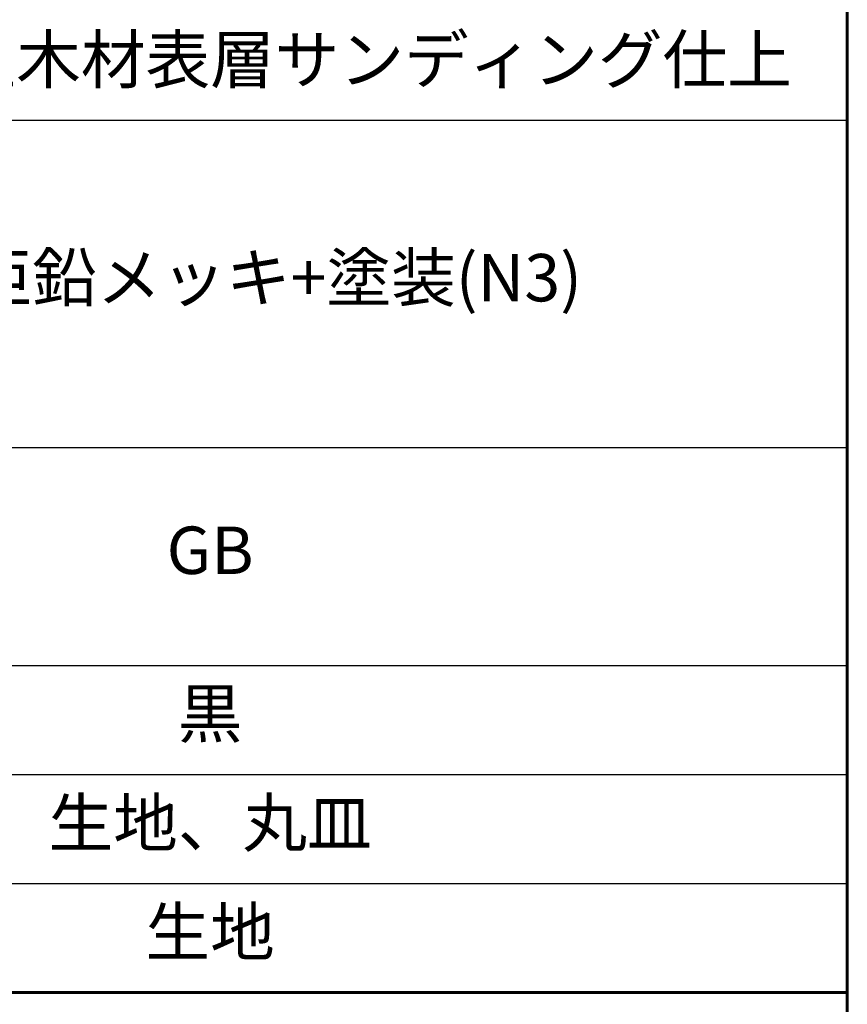
# Model space of a CAD drawing. Extents: x 0 to 420, y 0 to 297.
# Drawn here: x 375 to 410, y 22 to 63 of the extents above; entities that cross this region are included whole.
import ezdxf
from ezdxf.enums import TextEntityAlignment as Align

# ---------------------------------------------------------------- set-up
doc = ezdxf.new("R2010")
doc.units = 0
doc.layers.add('実線1', color=7, linetype='Continuous', lineweight=25)
doc.styles.add('MSゴシック', font='txt')
doc.styles.add('高さなしMSゴシック', font='txt')

# ---------------------------------------------------------------- blocks, each defined once
blk = doc.blocks.new('*T10')
at = {"color": 0, "lineweight": 60}
for p, q in [((0, 0), (158, 0)), ((0, 0), (0, -64.4)), ((158, 0), (158, -64.4)), ((0, -4.6), (158, -4.6))]:
    blk.add_line(p, q, dxfattribs=at)
at = {"color": 0, "linetype": 'ByBlock', "lineweight": -2}
for p, q in [((9.817, 0), (9.817, -64.4)), ((43.595, 0), (43.595, -64.4)), ((80.81, 0), (80.81, -64.4)), ((104.203, 0), (104.203, -64.4)), ((0, -9.2), (158, -9.2)), ((0, -13.8), (80.81, -13.8)), ((0, -18.4), (80.81, -18.4)), ((0, -23), (158, -23)), ((0, -27.6), (158, -27.6)), ((0, -32.2), (104.203, -32.2)), ((0, -36.8), (43.595, -36.8)), ((0, -41.4), (158, -41.4)), ((0, -46), (80.81, -46)), ((0, -50.6), (80.81, -50.6)), ((104.203, -50.6), (158, -50.6)), ((0, -55.2), (80.81, -55.2)), ((104.203, -55.2), (158, -55.2)), ((0, -59.8), (80.81, -59.8)), ((104.203, -59.8), (158, -59.8)), ((0, -64.4), (158, -64.4))]:
    blk.add_line(p, q, dxfattribs=at)
at = {"color": 0, "char_height": 2, "attachment_point": 5, "style": '高さなしMSゴシック'}
for s, insert, width in [('部番', (4.909, -2.3), 9.21716), ('名称', (26.706, -2.3), 33.17778), ('形状', (62.203, -2.3), 36.61519), ('材質', (92.506, -2.3), 22.79241), ('表面処理', (131.101, -2.3), 53.19747), ('支柱上部表層', (26.706, -6.9), 33.17778), ('ダーク色再生木材表層サンディング仕上', (131.101, -6.9), 53.19747), ('(1)', (4.909, -6.9), 9.21716), ('φ80(φ76×3.5t)', (62.203, -6.9), 36.61519), ('A6005CS-T5', (92.506, -6.9), 22.79241), ('支柱下部表層', (26.706, -11.5), 33.17778), ('リブ加工', (62.203, -11.5), 36.61519), ('(2)', (4.909, -11.5), 9.21716), ('(3)', (4.909, -16.1), 9.21716), ('キャップ金具', (26.706, -16.1), 33.17778), ('φ80用', (62.203, -16.1), 36.61519), ('アルミ鋳物', (92.506, -16.1), 22.79241), ('アクリル系塗装(N3)', (131.101, -16.1), 53.19747), ('ビームブラケット', (26.706, -20.7), 33.17778), ('(4)', (4.909, -20.7), 9.21716), ('φ40用', (62.203, -20.7), 36.61519), ('(5)', (4.909, -25.3), 9.21716), ('ビーム', (26.706, -25.3), 33.17778), ('φ40(φ36×3.0t)', (62.203, -25.3), 36.61519), ('A6005CS-T5', (92.506, -25.3), 22.79241), ('ダーク色再生木材表層サンディング仕上', (131.101, -25.3), 53.19747), ('(6)', (4.909, -29.9), 9.21716), ('支柱芯材', (26.706, -29.9), 33.17778), ('φ60.5×3.8t', (62.203, -29.9), 36.61519), ('SGP400', (92.506, -29.9), 22.79241), ('(7)', (4.909, -34.5), 9.21716), ('ブラケット(中間)', (26.706, -34.5), 33.17778), ('溶融亜鉛メッキ+塗装(N3)', (131.101, -34.5), 53.19747), ('■16×16', (62.203, -36.8), 36.61519), ('SS400', (92.506, -36.8), 22.79241), ('(8)', (4.909, -39.1), 9.21716), ('ブラケット(端末)', (26.706, -39.1), 33.17778), ('(9)', (4.909, -43.7), 9.21716), ('丸皿小ねじ', (26.706, -43.7), 33.17778), ('M5×15 B', (62.203, -43.7), 36.61519), ('GB', (131.101, -46), 53.19747), ('(10)', (4.909, -48.3), 9.21716), ('六角穴付ボタンボルト', (26.706, -48.3), 33.17778), ('M8×50 B,W,SW', (62.203, -48.3), 36.61519), ('(11)', (4.909, -52.9), 9.21716), ('六角穴付ボルト', (26.706, -52.9), 33.17778), ('黒', (131.101, -52.9), 53.19747), ('M8×25 B,SW', (62.203, -52.9), 36.61519), ('SUS', (92.506, -52.9), 22.79241), ('(12)', (4.909, -57.5), 9.21716), ('いたずら防止ボルト', (26.706, -57.5), 33.17778), ('生地、丸皿', (131.101, -57.5), 53.19747), ('M4×15 B', (62.203, -57.5), 36.61519), ('(13)', (4.909, -62.1), 9.21716), ('六角穴付止ネジ', (26.706, -62.1), 33.17778), ('生地', (131.101, -62.1), 53.19747), ('M8×10 B', (62.203, -62.1), 36.61519)]:
    blk.add_mtext(s, dxfattribs=dict(at, insert=insert, width=width))
blk = doc.blocks.new('A3規格図枠')
at = {"lineweight": 60}
for p, q in [((410, 287), (410, 10)), ((252, 22), (410, 22))]:
    blk.add_line(p, q, dxfattribs=at)
at = {"style": 'MSゴシック', "flags": 8}
for tag, p in [('作図者', (344.5, 19)), ('製作日', (363, 19))]:
    blk.add_attdef(tag, text='', height=2.5, dxfattribs=at).set_placement(p, align=Align.MIDDLE_CENTER)
at = {"style": 'MSゴシック'}
blk.add_attdef('製品名', text='', height=6, dxfattribs=at).set_placement((296.5, 16), align=Align.MIDDLE_CENTER)
at = {"style": 'MSゴシック', "flags": 8}
blk.add_attdef('検図者', text='', height=2.5, dxfattribs=at).set_placement((344.5, 13), align=Align.MIDDLE)

msp = doc.modelspace()

# ---------------------------------------------------------------- block references
msp.add_blockref('*T10', (252, 86.4))
at = {"layer": '実線1'}
msp.add_blockref('A3規格図枠', (0, 0), dxfattribs=at)

doc.saveas('drawing.dxf')
